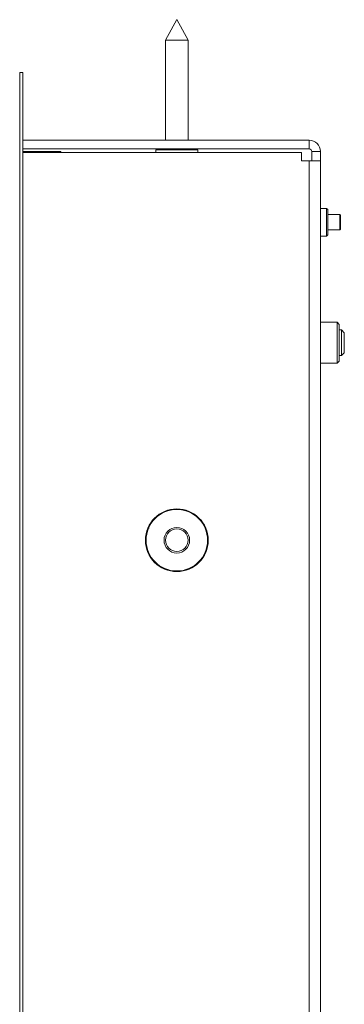
# Paper-space layout 'Sheet2' of a CAD drawing. Units: inches. Extents: x 6 to 198, y 3 to 130.
# Drawn here: x 86 to 90, y 54 to 66 of the extents above; entities that cross this region are included whole.
import ezdxf

# ---------------------------------------------------------------- set-up
doc = ezdxf.new("R2010")
doc.units = ezdxf.units.IN
doc.header["$MEASUREMENT"] = 0

psp = doc.layouts.new('Sheet2')

# ---------------------------------------------------------------- linework, layer by layer
at = {"color": 7, "linetype": 'Continuous', "lineweight": 15, "ltscale": 12}
for p, q in [((88.399, 66.092), (88.261, 65.842)), ((88.537, 65.842), (88.399, 66.092)), ((88.261, 65.842), (88.261, 64.621)), ((88.261, 65.842), (88.514, 65.842)), ((88.514, 65.842), (88.537, 65.842)), ((88.537, 64.621), (88.537, 65.842)), ((86.484, 65.446), (86.484, 42.046)), ((86.484, 65.446), (86.524, 65.446)), ((86.524, 65.446), (86.524, 42.046)), ((86.524, 64.621), (90.013, 64.621)), ((90.013, 64.517), (90.013, 64.621)), ((86.524, 64.517), (90.013, 64.517)), ((86.984, 64.486), (86.524, 64.486)), ((86.524, 64.471), (89.919, 64.471)), ((86.984, 64.486), (86.984, 64.471)), ((88.143, 64.507), (88.143, 64.471)), ((88.655, 64.471), (88.655, 64.507)), ((89.919, 64.471), (89.919, 64.371)), ((90.044, 64.485), (90.149, 64.485)), ((90.044, 64.485), (90.044, 64.371)), ((90.149, 64.485), (90.149, 64.371)), ((89.919, 64.371), (90.013, 64.371)), ((90.013, 64.371), (90.013, 43.121)), ((90.013, 64.371), (90.044, 64.371)), ((90.149, 64.371), (90.044, 64.371)), ((90.149, 43.121), (90.149, 64.371)), ((90.224, 63.791), (90.149, 63.791)), ((90.239, 63.776), (90.224, 63.791)), ((90.224, 63.451), (90.224, 63.791)), ((90.239, 63.776), (90.239, 63.471)), ((90.384, 63.715), (90.239, 63.715)), ((90.394, 63.705), (90.384, 63.715)), ((90.384, 63.621), (90.384, 63.715)), ((90.384, 63.528), (90.384, 63.621)), ((90.394, 63.705), (90.394, 63.621)), ((90.394, 63.621), (90.394, 63.538)), ((90.239, 63.528), (90.384, 63.528)), ((90.384, 63.528), (90.394, 63.538)), ((90.149, 63.451), (90.224, 63.451)), ((90.224, 63.451), (90.239, 63.467)), ((90.239, 63.471), (90.239, 63.467)), ((90.351, 62.403), (90.149, 62.403)), ((90.379, 62.375), (90.351, 62.403)), ((90.351, 61.903), (90.351, 62.403)), ((90.379, 62.375), (90.379, 61.93)), ((90.407, 62.309), (90.379, 62.309)), ((90.44, 62.276), (90.407, 62.309)), ((90.407, 62.246), (90.407, 62.309)), ((90.407, 61.996), (90.407, 62.246)), ((90.44, 62.226), (90.44, 62.276)), ((90.44, 62.029), (90.44, 62.226)), ((90.379, 61.996), (90.407, 61.996)), ((90.407, 61.996), (90.44, 62.029)), ((90.149, 61.903), (90.351, 61.903)), ((90.351, 61.903), (90.379, 61.93)), ((88.062, 59.895), (88.049, 59.896))]:
    psp.add_line(p, q, dxfattribs=at)
at = {"color": 8, "linetype": 'Continuous', "lineweight": 15, "ltscale": 12}
for p, q in [((88.613, 64.507), (88.143, 64.507)), ((88.655, 64.507), (88.613, 64.507))]:
    psp.add_line(p, q, dxfattribs=at)
at = {"color": 7, "linetype": 'Continuous', "lineweight": 15, "ltscale": 144}
for radius in [0.382, 0.375, 0.156, 0.138]:
    psp.add_circle((88.399, 59.746), radius, dxfattribs=at)
for centre, radius, start, end in [((90.013, 64.485), 0.136, 0, 90), ((88.153, 64.507), 0.01, 90, 180), ((88.645, 64.507), 0.01, 0, 90), ((90.013, 64.485), 0.0312, 0, 90)]:
    psp.add_arc(centre, radius, start, end, dxfattribs=at)

doc.saveas('drawing.dxf')
